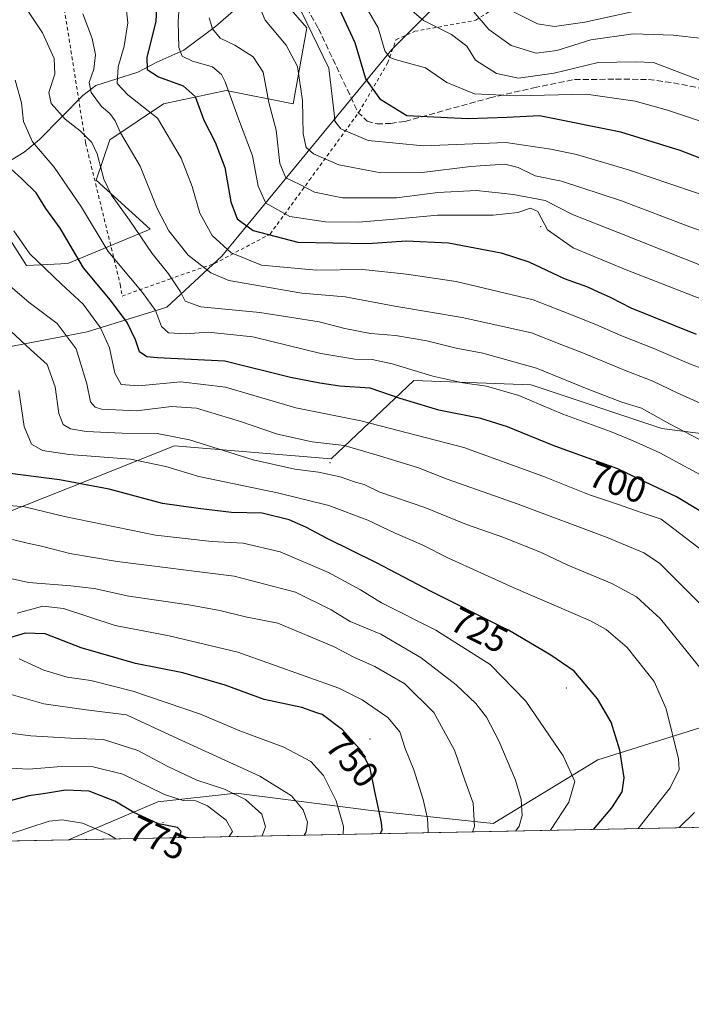
# Model space of a CAD drawing. Units: metres. Extents: x 634458 to 637407, y 4769084 to 4771454.
# Drawn here: x 637064 to 637248, y 4769089 to 4769360 of the extents above; entities that cross this region are included whole.
import ezdxf
from ezdxf.enums import TextEntityAlignment as Align

# ---------------------------------------------------------------- set-up
doc = ezdxf.new("R2010")
doc.units = ezdxf.units.M
doc.header["$MEASUREMENT"] = 0
doc.linetypes.add('DGN Style 2', pattern=[1.6480167562047852, 0.988810053722871, -0.6592067024819142])
doc.linetypes.add('DGN Style 3', pattern=[2.307223458686699, 1.648016756204785, -0.6592067024819142])
for name, color, linetype, lineweight in [('Alambrada', 7, 'DGN Style 2', 0), ('Arbolado forestal CxS', 92, 'Continuous', 0), ('Centroide de Edificación ligera', 7, 'Continuous', 0), ('Comarca CxS', 21, 'Continuous', 0), ('Comunidad Autónoma CxS', 142, 'Continuous', 0), ('Corriente natural lineal', 142, 'Continuous', 13), ('Curva de nivel maestra', 30, 'Continuous', 30), ('Curva de nivel normal', 30, 'Continuous', 0), ('Matorral CxS', 135, 'Continuous', 0), ('Municipio CxS', 4, 'Continuous', 0), ('Prado CxS', 92, 'Continuous', 0), ('Provincia CxS', 1, 'Continuous', 0), ('Roquedo CxS', 135, 'Continuous', 0), ('Rótulo de curva de nivel directora', 7, 'Continuous', 0), ('Senda', 7, 'DGN Style 3', 0)]:
    doc.layers.add(name, color=color, linetype=linetype, lineweight=lineweight)
doc.styles.add('Style-Arial', font='txt')

msp = doc.modelspace()

# ---------------------------------------------------------------- linework, layer by layer
at = {"layer": 'Alambrada', "color": 7, "linetype": 'DGN Style 2', "lineweight": 0}
msp.add_polyline3d([(637073.0500999996, 4769380.720100001, 688.0651999999973), (637081.7301000003, 4769326.020099999, 702.9186999999947), (637091.2801000001, 4769287.0601, 715.2366999999941), (637091.8201000001, 4769283.890100001, 717.5908999999957), (637104.8501000004, 4769288.550100001, 701.9168999999966), (637117.2301000003, 4769292.840100001, 693.9382999999943), (637132.5100999996, 4769300.940099999, 690.6542000000045), (637143.3000999996, 4769315.7301, 677.0080000000017), (637156.9600999998, 4769334.4901, 661.4521999999997), (637164.8501000004, 4769347.9901, 663.636799999993), (637167.1401000004, 4769354.4101, 657.8291000000027), (637172.3201000001, 4769356.7301, 658.624800000005), (637189.1001000004, 4769359.770099999, 650.056899999996), (637194.7801000001, 4769363.5001, 638.9927000000025)], dxfattribs=at)
at = {"layer": 'Arbolado forestal CxS', "color": 92, "linetype": 'Continuous', "lineweight": 0}
for points in [[(637398.2311000006, 4769558.867699999, 504.3007000000071), (637403.2544, 4769309.411699999, 637.2130999999936), (637397.1545000002, 4769309.7051, 637.3732000000019), (637378.4095000002, 4769301.890100001, 642.369200000001), (637374.7122999999, 4769300.348900001, 643.4707999999955), (637303.7506999997, 4769243.834899999, 677.6658000000025), (637277.4055000005, 4769242.637700001, 683.6236999999965), (637240.2823000001, 4769247.4323, 690.1107000000047), (637204.3561000006, 4769259.4157, 691.8948999999993), (637172.0229000002, 4769260.615900001, 695.3993999999948), (637149.2707000002, 4769239.047499999, 711.317599999995), (637106.1595000002, 4769242.644300001, 715.5307999999933), (637084.3383, 4769233.9933, 722.584799999997), (637042.6908999998, 4769217.4823, 735.7958999999975), (637007.9625000004, 4769195.9143, 748.0970999999992), (636984.7182999998, 4769192.1501, 749.7284999999974), (636970.0543000001, 4769199.296700001, 748.314400000003), (636959.9952999996, 4769196.900900001, 751.561400000006)], [(637135.1945000002, 4769366.350299999, 657.6686999999947), (637142.5875000004, 4769357.720100001, 655.5442999999941), (637138.8913000004, 4769336.7609, 661.8724999999977), (637120.4093000004, 4769340.460700001, 670.2877000000008), (637103.1601, 4769336.7623, 677.7274999999936), (637088.3739, 4769326.899900001, 686.8579999999929), (637084.6778999995, 4769315.803900001, 691.2516999999935), (637099.4628999997, 4769302.2421, 687.7917000000016), (637076.8437000001, 4769292.8707, 701.7642999999953), (637065.4244999997, 4769292.316099999, 705.8683000000019), (637055.1074999999, 4769308.4077, 705.3701000000001), (637036.1155000003, 4769306.7893, 708.4101999999984), (637013.2153000003, 4769301.0123, 715.278999999995), (636982.7959000003, 4769274.6051, 723.8843000000053), (636940.9042999997, 4769241.319300001, 744.6276999999974), (636919.9583000002, 4769241.3201, 755.3257000000012), (636906.4052999998, 4769249.9505, 762.0755999999965), (636894.0843000002, 4769262.280300001, 766.1016999999993), (636953.5780999997, 4769317.4035, 745.6664000000019), (636966.1653000005, 4769346.6295, 739.1748999999982), (636989.4162999997, 4769458.400699999, 724.7839999999997)], [(637206.1410999997, 4769379.333900001, 622.630799999999), (637203.7559000002, 4769377.8849, 624.3188999999984), (637180.1656999999, 4769365.928900001, 635.4236999999994), (637166.0365000004, 4769351.6863, 644.3748999999953), (637119.1769000003, 4769294.8443, 680.6288000000059), (637104.1277000001, 4769280.843699999, 692.7649999999994), (637082.1974999999, 4769274.055299999, 707.0746999999974), (637060.1463000001, 4769269.804099999, 716.3429000000033), (637048.2490999997, 4769252.693299999, 724.6144999999962), (637034.2059000004, 4769240.5657, 730.0154999999941), (637017.5028999997, 4769230.852499999, 732.2041999999929), (637001.0997000001, 4769228.1479, 733.9468000000053), (636986.9606999997, 4769231.2753, 733.0440999999992), (636962.1023000004, 4769219.258300001, 743.0054999999993), (636953.6772999996, 4769209.3113, 748.7029999999941), (636952.0783000002, 4769202.874500001, 749.9182000000002), (636959.9952999996, 4769196.900900001, 751.561400000006), (636970.0543000001, 4769199.296700001, 748.314400000003), (636984.7182999998, 4769192.1501, 749.7284999999974)], [(636894.0843000002, 4769262.280300001, 766.1016999999993), (636906.4052999998, 4769249.9505, 762.0755999999965), (636919.9583000002, 4769241.3201, 755.3257000000012), (636940.9042999997, 4769241.319300001, 744.6276999999974), (636982.7959000003, 4769274.6051, 723.8843000000053), (637013.2153000003, 4769301.0123, 715.278999999995), (637036.1155000003, 4769306.7893, 708.4101999999984), (637055.1074999999, 4769308.4077, 705.3701000000001), (637065.4244999997, 4769292.316099999, 705.8683000000019), (637076.8437000001, 4769292.8707, 701.7642999999953), (637099.4628999997, 4769302.2421, 687.7917000000016), (637084.6778999995, 4769315.803900001, 691.2516999999935), (637088.3739, 4769326.899900001, 686.8579999999929), (637103.1601, 4769336.7623, 677.7274999999936), (637120.4093000004, 4769340.460700001, 670.2877000000008), (637138.8913000004, 4769336.7609, 661.8724999999977), (637142.5875000004, 4769357.720100001, 655.5442999999941), (637135.1945000002, 4769366.350299999, 657.6686999999947)], [(636962.1023000004, 4769219.258300001, 743.0054999999993), (636986.9606999997, 4769231.2753, 733.0440999999992), (637001.0997000001, 4769228.1479, 733.9468000000053), (637017.5028999997, 4769230.852499999, 732.2041999999929), (637034.2059000004, 4769240.5657, 730.0154999999941), (637048.2490999997, 4769252.693299999, 724.6144999999962), (637060.1463000001, 4769269.804099999, 716.3429000000033), (637082.1974999999, 4769274.055299999, 707.0746999999974), (637104.1277000001, 4769280.843699999, 692.7649999999994), (637119.1769000003, 4769294.8443, 680.6288000000059), (637166.0365000004, 4769351.6863, 644.3748999999953), (637180.1656999999, 4769365.928900001, 635.4236999999994)], [(637403.2544, 4769309.411699999, 637.2130999999936), (637397.1545000002, 4769309.7051, 637.3732000000019), (637378.4095000002, 4769301.890100001, 642.369200000001), (637374.7122999999, 4769300.348900001, 643.4707999999955), (637303.7506999997, 4769243.834899999, 677.6658000000025), (637277.4055000005, 4769242.637700001, 683.6236999999965), (637240.2823000001, 4769247.4323, 690.1107000000047), (637204.3561000006, 4769259.4157, 691.8948999999993), (637172.0229000002, 4769260.615900001, 695.3993999999948), (637149.2707000002, 4769239.047499999, 711.317599999995), (637106.1595000002, 4769242.644300001, 715.5307999999933), (637084.3383, 4769233.9933, 722.584799999997), (637042.6908999998, 4769217.4823, 735.7958999999975), (637007.9625000004, 4769195.9143, 748.0970999999992), (636984.7182999998, 4769192.1501, 749.7284999999974)]]:
    msp.add_polyline3d(points, dxfattribs=at)
at = {"layer": 'Centroide de Edificación ligera', "color": 7, "linetype": 'Continuous', "lineweight": 0}
for p in [(637207, 4769303, 685.2390000000014), (637149, 4769238, 724.4542999999976), (637214, 4769176, 726.7249000000012), (637160, 4769162, 748.7565000000033), (637103, 4769139, 774.8769999999931)]:
    msp.add_point(p, dxfattribs=at)
at = {"layer": 'Comarca CxS', "color": 21, "linetype": 'Continuous', "lineweight": 0, "flags": 128}
msp.add_lwpolyline([(634926.8874038748, 4771406.130075606), (637360.0600010535, 4771454.40998226), (637406.6500010535, 4769140.789982283), (634791.8398175054, 4769088.97751295)], dxfattribs=at)
at = {"layer": 'Comunidad Autónoma CxS', "color": 142, "linetype": 'Continuous', "lineweight": 0, "flags": 128}
msp.add_lwpolyline([(634926.8874038748, 4771406.130075606), (637360.0600010535, 4771454.40998226), (637406.6500010535, 4769140.789982283), (634791.8398175054, 4769088.97751295)], dxfattribs=at)
at = {"layer": 'Corriente natural lineal', "color": 142, "linetype": 'Continuous', "lineweight": 13}
msp.add_polyline3d([(637058.7204999998, 4769319.674699999, 700.991599999994), (637064.8152000001, 4769323.4463, 696.5939999999973), (637069.0038999999, 4769326.990499999, 693.8742000000057), (637080.9868999999, 4769339.0317, 686.0945999999967), (637084.5301000001, 4769341.858300001, 684.4456000000064), (637096.1434000004, 4769345.4586, 677.281799999997), (637101.3047000002, 4769348.264400001, 673.8191999999982), (637108.7786999998, 4769351.534200001, 669.5062000000034), (637117.5065000001, 4769358.053300001, 664.7436000000016), (637123.0503000002, 4769362.878500001, 662.4113000000071)], dxfattribs=at)
at = {"layer": 'Curva de nivel maestra', "color": 30, "linetype": 'Continuous', "lineweight": 30, "flags": 128}
for points, elevation in [([(637101.4699999997, 4769367.2601), (637101.04, 4769359.4801), (637098.5700000003, 4769349.620100001), (637098.6900000004, 4769346.220100001), (637101.75, 4769344.220100001), (637108.54, 4769341.7601), (637111.8700000001, 4769338.790100001), (637114.2300000006, 4769332.300100001), (637117.3899999997, 4769326.2601), (637120.0800000001, 4769319.290100001), (637121.6600000003, 4769309.780099999), (637123.4000000004, 4769305.090100001), (637127.7999999998, 4769301.890100001), (637140.1200000001, 4769298.6801), (637159.3600000005, 4769298.300100001), (637169.9800000006, 4769299.040100001), (637181.5700000003, 4769298.520099999), (637196.0899999999, 4769295.8101), (637203.75, 4769293.280099999), (637213.4400000004, 4769288.700099999), (637219.8200000003, 4769286.460100001), (637222.7699999996, 4769285.0101), (637226.0800000001, 4769283.530099999), (637231.7400000002, 4769280.6801), (637249.7699999996, 4769273.420100001)], 675), ([(637403.7637, 4769284.122400001), (637394.0999999996, 4769286.0101), (637373.2999999998, 4769288.530099999), (637344.6399999997, 4769294.790100001), (637332.6299999999, 4769298.2601), (637324.4000000004, 4769300.3101), (637308.4800000006, 4769304.870100001), (637290.7199999997, 4769309.0801), (637272.4900000002, 4769314.1601), (637256.25, 4769319.690099999), (637245.3499999996, 4769323.9301), (637229.0599999997, 4769329.0001), (637206.5999999996, 4769333.440099999), (637197.75, 4769333.0001), (637186.9299999997, 4769332.690099999), (637170.1600000003, 4769333.4301), (637162.9800000006, 4769337.880100001), (637158.8099999997, 4769343.6501), (637155.8899999997, 4769353.5601), (637151.6699999999, 4769362.620100001)], 650), ([(637270.2300000006, 4769213.020099999), (637244.3700000001, 4769228.6601), (637233.8700000001, 4769233.620100001), (637228.1799999997, 4769236.300100001), (637213.1699999999, 4769241.710100001), (637210.4000000004, 4769242.710100001), (637197.79, 4769247.870100001), (637190.5, 4769250.1501), (637178.9100000003, 4769252.5101), (637168.2999999998, 4769255.720100001), (637160.0499999998, 4769258.550100001), (637151.7300000006, 4769259.090100001), (637146.1699999999, 4769259.920100001), (637138.1200000001, 4769261.4901), (637120.0499999998, 4769265.940099999), (637101.5499999998, 4769266.840100001), (637098.5800000001, 4769267.1801), (637096.5800000001, 4769268.5701), (637095.4400000004, 4769271.860099999), (637093.1399999997, 4769276.5701), (637088.5599999997, 4769282.7601), (637081.1699999999, 4769291.630100001), (637074.7599999999, 4769302.590100001), (637070.75, 4769307.970100001), (637068.1200000001, 4769312.280099999), (637064.2100000001, 4769316.130100001), (637060.1799999997, 4769319.770099999)], 700), ([(637221.4577000003, 4769137.1206), (637226.54, 4769143.030099999), (637229.3600000005, 4769147.450099999), (637229.9199999999, 4769151.3201), (637228.7699999996, 4769158.880100001), (637226.3399999999, 4769166.630100001), (637222.6399999997, 4769173.0601), (637216.1799999997, 4769180.630100001), (637209.7800000003, 4769185.0601), (637198.0999999996, 4769191.9101), (637196.3300000001, 4769192.790100001), (637176.8499999996, 4769202.540100001), (637161.7599999999, 4769210.5001), (637148.2300000006, 4769217.1601), (637142.3700000001, 4769220.3201), (637137.7599999999, 4769222.3201), (637130.3600000005, 4769224.090100001), (637121.8399999999, 4769224.340100001), (637112.7000000002, 4769225.4001), (637102.9100000003, 4769226.790100001), (637088.1799999997, 4769230.720100001), (637074.5499999998, 4769233.270099999), (637060.9299999997, 4769235.020099999)], 725), ([(637162.8820000002, 4769135.959899999), (637163.2999999998, 4769136.960100001), (637163.2000000002, 4769139.0001), (637161.2800000003, 4769147.5801), (637160.04, 4769153.860099999), (637157.7199999997, 4769158.540100001), (637152.4199999999, 4769164.470100001), (637146.79, 4769168.690099999), (637145.3499999996, 4769169.200099999), (637141.2400000002, 4769170.6601), (637130.8399999999, 4769172.880100001), (637120.1200000001, 4769176.770099999), (637108.4500000002, 4769180.1601), (637095.4900000002, 4769182.7601), (637080.5099999999, 4769187.110099999), (637070.6200000001, 4769190.890100001), (637065.0999999996, 4769191.090100001), (637057.9299999997, 4769189.040100001)], 750), ([(637107.4237000003, 4769134.861), (637107.6500000004, 4769135.3201), (637107.9900000002, 4769136.540100001), (637106.9800000006, 4769137.590100001), (637101.7699999996, 4769138.640100001), (637095.04, 4769141.7601), (637089.7599999999, 4769144.890100001), (637087.8799999999, 4769145.620100001), (637082.7100000001, 4769147.610099999), (637076.2199999997, 4769147.870100001), (637070.7100000001, 4769147.0001), (637066.1299999999, 4769146.390100001), (637060.2199999997, 4769144.800100001)], 775), ([(637221.4574999996, 4769137.1204), (637221.4577000003, 4769137.1206)], 725)]:
    msp.add_lwpolyline(points, dxfattribs=dict(at, elevation=elevation))
at = {"layer": 'Curva de nivel normal', "color": 30, "linetype": 'Continuous', "lineweight": 0, "flags": 128}
for points, elevation in [([(637107.8799999999, 4769369.730000001), (637107.2000000002, 4769359.369999999), (637107.3600000005, 4769352.279999999), (637108.3200000003, 4769349.92), (637111.1900000004, 4769348.5), (637116.6500000004, 4769347), (637119.1399999997, 4769344.880000001), (637120.1600000003, 4769342.84), (637123.8200000003, 4769332.680000001), (637127.6200000001, 4769322.480000001), (637129.25, 4769314.09), (637131.3700000001, 4769309.480000001), (637137.9699999997, 4769305.779999999), (637147.7100000001, 4769304.310000001), (637156.8399999999, 4769304.230000001), (637167.7300000006, 4769305.100000001), (637178.5300000003, 4769306.16), (637193.8499999996, 4769306.130000001), (637200.7100000001, 4769306.9), (637204.1200000001, 4769308.100000001), (637206.1699999999, 4769307.109999999), (637208.8399999999, 4769302.119999999), (637215.8899999997, 4769297.16), (637230.5199999996, 4769291.130000001), (637257.3899999997, 4769280.680000001)], 670), ([(637257.04, 4769241.119999999), (637242.3799999999, 4769248.710000001), (637234.7199999997, 4769253.02), (637229.2999999998, 4769254.699999999), (637219.7199999997, 4769258.310000001), (637205.8099999997, 4769264), (637191.0599999997, 4769268.119999999), (637183.7199999997, 4769269.51), (637175.6600000003, 4769271.539999999), (637166.9800000006, 4769273), (637160.0899999999, 4769273.57), (637153.0899999999, 4769274.960000001), (637145.9699999997, 4769276.800000001), (637129.6399999997, 4769279.350000001), (637113.4199999999, 4769280.939999999), (637109.1699999999, 4769282.460000001), (637107.8899999997, 4769285.050000001), (637104.5300000003, 4769290.039999999), (637100.0099999999, 4769295.58), (637093.7699999996, 4769304.730000001), (637088.8799999999, 4769311.609999999), (637086.79, 4769316.029999999), (637084.9400000004, 4769323.01), (637083.4199999999, 4769326.140000001), (637080.29, 4769329.27), (637076.1200000001, 4769332.550000001), (637072.2599999999, 4769336.84), (637071.6299999999, 4769339.880000001), (637073.2599999999, 4769344.970000001), (637073.1100000005, 4769349.220000001), (637069.9000000004, 4769356.32), (637064.7100000001, 4769364.01)], 690), ([(637257.4199999999, 4769261.74), (637248.4000000004, 4769265.02), (637238.0899999999, 4769269.49), (637228.9900000002, 4769273.02), (637222.1500000004, 4769276.02), (637215.0099999999, 4769278.9), (637204.8700000001, 4769282.810000001), (637183.7300000006, 4769287.890000001), (637170.0599999997, 4769289.869999999), (637158.0099999999, 4769291.180000001), (637145.2800000003, 4769290.970000001), (637130.1399999997, 4769292.42), (637121.8200000003, 4769295.789999999), (637116.5300000003, 4769300.560000001), (637113.2100000001, 4769306.680000001), (637111.0199999996, 4769314.07), (637108.04, 4769321.850000001), (637101.5599999997, 4769332.82), (637093.3600000005, 4769339.279999999), (637090.3799999999, 4769342.380000001), (637090.7000000002, 4769346.939999999), (637092.3399999999, 4769352.680000001), (637093.3300000001, 4769359.09), (637092.6799999997, 4769364.949999999)], 680), ([(637283.7000000002, 4769290.32), (637248.0099999999, 4769302.960000001), (637229.2100000001, 4769310.100000001), (637218, 4769313.74), (637212.6500000004, 4769315.529999999), (637205.4600000001, 4769316.939999999), (637200.79, 4769319.27), (637197.0899999999, 4769320.130000001), (637187.6100000005, 4769319.57), (637174.3600000005, 4769317.890000001), (637163.0099999999, 4769317.83), (637151.4600000001, 4769319.960000001), (637144.4900000002, 4769323.01), (637142.4299999997, 4769324.789999999), (637141.6100000005, 4769328.560000001), (637141.3799999999, 4769337.65), (637140.0300000003, 4769347.07), (637136.8899999997, 4769352.939999999), (637131.1299999999, 4769359.83), (637128.6600000003, 4769365.800000001)], 660), ([(637168.4600000001, 4769365.050000001), (637174.7300000006, 4769359.720000001), (637182.4000000004, 4769355.84), (637186.6799999997, 4769352.609999999), (637189, 4769348.83), (637194.7999999998, 4769345.109999999), (637200.8200000003, 4769343.859999999), (637210.7199999997, 4769345.25), (637222.8200000003, 4769348.15), (637233.0700000003, 4769348.359999999), (637238.0499999998, 4769348.180000001), (637260.4100000003, 4769339.630000001), (637273.7400000002, 4769334.350000001), (637289.7400000002, 4769329.680000001), (637304.4100000003, 4769326.850000001), (637316.3399999999, 4769324.42), (637320.54, 4769324.41), (637324.54, 4769325.230000001), (637331.7599999999, 4769320.65), (637353.5800000001, 4769314.26), (637381.1699999999, 4769308.880000001), (637403.3206000002, 4769306.123600001)], 640), ([(637261.6799999997, 4769249.560000001), (637244.5300000003, 4769257.220000001), (637237.7999999998, 4769260.49), (637229.54, 4769263.689999999), (637218.7699999996, 4769268.180000001), (637212.8099999997, 4769270.42), (637204.4500000002, 4769273.720000001), (637185.4000000004, 4769278.01), (637166.8700000001, 4769281.119999999), (637153.1799999997, 4769283.66), (637141.2400000002, 4769284.67), (637121.1900000004, 4769288.199999999), (637116.2100000001, 4769290.26), (637109.9299999997, 4769295.09), (637104.6100000005, 4769301.83), (637101.4600000001, 4769308.02), (637096.7699999996, 4769319.65), (637091.3499999996, 4769328.82), (637089.8300000001, 4769332.07), (637088.4400000004, 4769334.140000001), (637086.1500000004, 4769336.08), (637083.2199999997, 4769339.859999999), (637082.7100000001, 4769342.680000001), (637083.9800000006, 4769346.350000001), (637084.5, 4769350.289999999), (637083.54, 4769354.76), (637080.9800000006, 4769361.59)], 685), ([(637404.0757999998, 4769268.621200001), (637403.0499999998, 4769269.279999999), (637393.1200000001, 4769273.289999999), (637384.3700000001, 4769274.859999999), (637376.2699999996, 4769274.529999999), (637367.7000000002, 4769275.57), (637355.3600000005, 4769278.74), (637339.9100000003, 4769283.67), (637321.7000000002, 4769289.630000001), (637272.8399999999, 4769304.480000001), (637231.1299999999, 4769318.58), (637216.8499999996, 4769322.880000001), (637209.75, 4769324.27), (637197.4199999999, 4769326.119999999), (637174.75, 4769325.230000001), (637159.5, 4769326.720000001), (637152.0099999999, 4769329.930000001), (637150.3499999996, 4769332), (637150.1200000001, 4769334.140000001), (637148.6699999999, 4769346.600000001), (637141.04, 4769362.32)], 655), ([(637159.5700000003, 4769362.279999999), (637162.2400000002, 4769357.699999999), (637164.0999999996, 4769351.369999999), (637165.4100000003, 4769349.5), (637166.9500000002, 4769349.01), (637175.2400000002, 4769346.689999999), (637181.1399999997, 4769342.640000001), (637188.7699999996, 4769339.52), (637200.4100000003, 4769338.960000001), (637219.5, 4769339.480000001), (637232.9400000004, 4769337.52), (637241.9100000003, 4769335.01), (637276.5800000001, 4769323.5)], 645), ([(637403.1376999998, 4769315.210000001), (637396.25, 4769316.529999999), (637382.9400000004, 4769318.560000001), (637370.4800000006, 4769321.09), (637357.8700000001, 4769324.480000001), (637348.8899999997, 4769326.600000001), (637341.75, 4769328.710000001), (637333.7300000006, 4769330.199999999), (637325.5999999996, 4769332.109999999), (637302.3200000003, 4769337.07), (637285.4800000006, 4769341.33), (637274.5499999998, 4769345.470000001), (637272.2599999999, 4769348.130000001), (637270.2800000003, 4769349.220000001), (637262.5300000003, 4769350.4), (637251.5599999997, 4769354.720000001), (637243.4100000003, 4769355.640000001), (637232.4100000003, 4769356.02), (637220.75, 4769354.350000001), (637211.4000000004, 4769351.5), (637205.7000000002, 4769350.74), (637198.8300000001, 4769352.83), (637192.6600000003, 4769357.220000001), (637187.9299999997, 4769362.869999999)], 635), ([(637235.4299999997, 4769362.869999999), (637219.0800000001, 4769359.26), (637210.7699999996, 4769358.029999999), (637206.0700000003, 4769358.83), (637198.3399999999, 4769362.600000001)], 630), ([(637115.7199999997, 4769360.42), (637116.6200000001, 4769357.439999999), (637118.7599999999, 4769354.83), (637122.7599999999, 4769352.92), (637127.8399999999, 4769349.710000001), (637130.6299999999, 4769345.5), (637132.1500000004, 4769337.109999999), (637134.1600000003, 4769329.51), (637135.1399999997, 4769320.4), (637136.8600000005, 4769316.449999999), (637140.6500000004, 4769314.600000001), (637144.7400000002, 4769312.449999999), (637152.4400000004, 4769310.869999999), (637167.2599999999, 4769310.930000001), (637178.6299999999, 4769312.380000001), (637189.2999999998, 4769312.939999999), (637199.4400000004, 4769311.810000001), (637208.2000000002, 4769310.220000001), (637215.6900000004, 4769306.32), (637228.3200000003, 4769301.33), (637258.0800000001, 4769289.52)], 665), ([(637254.3600000005, 4769232.810000001), (637239.7999999998, 4769240.75), (637232.3799999999, 4769244), (637226.1799999997, 4769246.600000001), (637213.04, 4769251.350000001), (637200.9299999997, 4769256.560000001), (637192.04, 4769259.109999999), (637185.5599999997, 4769260), (637177.3300000001, 4769261.850000001), (637166.1299999999, 4769265.26), (637160.5800000001, 4769266.449999999), (637155.8600000005, 4769266.470000001), (637146.4600000001, 4769268.060000001), (637127.7400000002, 4769272.65), (637115.4600000001, 4769273.980000001), (637109.25, 4769273.49), (637104.5300000003, 4769273.789999999), (637102.6299999999, 4769275.470000001), (637100.9699999997, 4769279.859999999), (637097.3899999997, 4769284.83), (637087.9199999999, 4769296.140000001), (637080.6100000005, 4769308.350000001), (637073.0800000001, 4769319.350000001), (637067.1299999999, 4769326.33), (637064.6799999997, 4769331.939999999), (637064.1200000001, 4769337.039999999), (637062.3799999999, 4769343.300000001)], 695), ([(637251.7800000003, 4769213.630000001), (637240.0999999996, 4769222.5), (637234.3200000003, 4769224.380000001), (637228.4199999999, 4769226.49), (637220.4000000004, 4769229.15), (637207.5999999996, 4769234.33), (637185.7800000003, 4769242.24), (637157.4900000002, 4769249.58), (637139.6299999999, 4769253.119999999), (637120.2699999996, 4769258.84), (637107.9400000004, 4769260.279999999), (637096.2999999998, 4769259.199999999), (637091.54, 4769259.539999999), (637089.7599999999, 4769262.689999999), (637088.3099999997, 4769269.59), (637085.8600000005, 4769275.09), (637081.0999999996, 4769281.66), (637075.1100000005, 4769287.17), (637066.3799999999, 4769295.52), (637061.9699999997, 4769301.859999999)], 705), ([(637058.3399999999, 4769288.859999999), (637066.2400000002, 4769282.119999999), (637073.9299999997, 4769276.32), (637079.0999999996, 4769269.4), (637082.0800000001, 4769259.77), (637083.0700000003, 4769254.76), (637084.4100000003, 4769253.26), (637086.0899999999, 4769252.779999999), (637095.7699999996, 4769252.33), (637105.3499999996, 4769253.529999999), (637112.2400000002, 4769253), (637124.3399999999, 4769249.380000001), (637134.5700000003, 4769245.890000001), (637144.0899999999, 4769243.779999999), (637152.9299999997, 4769242.779999999), (637163.4900000002, 4769239.609999999), (637173.3600000005, 4769236.630000001), (637181.25, 4769233.52), (637200.7699999996, 4769226.65), (637225.25, 4769217.4), (637235.3399999999, 4769213.26), (637239.6900000004, 4769210.369999999), (637254.9199999999, 4769195.140000001)], 710), ([(637061.1600000003, 4769274.220000001), (637066.5599999997, 4769269.16), (637071.1200000001, 4769265.050000001), (637073.3200000003, 4769258.939999999), (637074.3899999997, 4769251.539999999), (637075.5800000001, 4769248.52), (637077.5599999997, 4769247.369999999), (637081.8600000005, 4769246.619999999), (637091.8200000003, 4769246.130000001), (637101.4400000004, 4769246.039999999), (637110.3700000001, 4769244.300000001), (637127.8600000005, 4769238.800000001), (637139.29, 4769236.230000001), (637145.8399999999, 4769235.449999999), (637151.8300000001, 4769234.109999999), (637156.04, 4769232.680000001), (637158.3799999999, 4769231.99), (637162.6600000003, 4769229.930000001), (637175.0800000001, 4769225.680000001), (637186.54, 4769221.050000001), (637196.8099999997, 4769217.460000001), (637207.0899999999, 4769213.300000001), (637214.4299999997, 4769209.789999999), (637226.5700000003, 4769204.779999999), (637233.3600000005, 4769201.08), (637239.9000000004, 4769195.01), (637251.1100000005, 4769181.189999999)], 715), ([(637063.3700000001, 4769257.930000001), (637064.8200000003, 4769247.980000001), (637066.8799999999, 4769243.119999999), (637069.8300000001, 4769241.42), (637077.2400000002, 4769240.310000001), (637094.0899999999, 4769239.039999999), (637103.8300000001, 4769236.99), (637112.8600000005, 4769234.24), (637134.5, 4769229.77), (637148.6600000003, 4769226.210000001), (637159.4400000004, 4769222.220000001), (637166.8899999997, 4769218.66), (637174.3799999999, 4769215.380000001), (637181.5800000001, 4769211.779999999), (637199.4000000004, 4769203.710000001), (637220.6399999997, 4769194.51), (637225.0300000003, 4769192.09), (637230.7199999997, 4769187.17), (637238.1699999999, 4769177.77), (637241.5300000003, 4769170.310000001), (637244.8600000005, 4769156.560000001), (637245.0499999998, 4769153.58), (637242.5800000001, 4769148.59), (637233.8289999999, 4769137.365599999)], 720), ([(637209.6995999999, 4769136.887499999), (637214.6900000004, 4769144.630000001), (637216.3200000003, 4769150.279999999), (637213.1299999999, 4769157.4), (637202.9199999999, 4769172.4), (637193.0199999996, 4769182.480000001), (637178.0800000001, 4769191.980000001), (637163.1699999999, 4769199.460000001), (637157.4100000003, 4769203.029999999), (637148.54, 4769207.83), (637135.2800000003, 4769213.529999999), (637125.0999999996, 4769215.850000001), (637116.4299999997, 4769216.34), (637100.9400000004, 4769218.109999999), (637075.9600000001, 4769223.26), (637064.9000000004, 4769225.92), (637055.5999999996, 4769226.720000001)], 730), ([(637200.1670000004, 4769136.6986), (637201.04, 4769138.039999999), (637201.8399999999, 4769140.92), (637201.6200000001, 4769145.310000001), (637200.0599999997, 4769150.67), (637195.4800000006, 4769161.5), (637192.0899999999, 4769167.980000001), (637189.0999999996, 4769171.76), (637183.7300000006, 4769176.91), (637174.1200000001, 4769184.34), (637162.9400000004, 4769190.869999999), (637154.5, 4769194.359999999), (637149.2999999998, 4769197.550000001), (637139.5199999996, 4769202.430000001), (637122.6200000001, 4769206.84), (637090.4299999997, 4769210.83), (637077.3499999996, 4769213), (637069.6399999997, 4769215.07), (637065.7199999997, 4769215.869999999), (637061.5899999999, 4769216.92)], 735), ([(637188.2430999996, 4769136.462300001), (637188.7599999999, 4769137.869999999), (637188.3600000005, 4769144.369999999), (637186.0700000003, 4769150.699999999), (637183.2199999997, 4769158.960000001), (637177.5800000001, 4769169.300000001), (637169.5599999997, 4769177.180000001), (637161.3399999999, 4769181.949999999), (637155.7599999999, 4769184.369999999), (637149.9800000006, 4769187.449999999), (637134.5899999999, 4769193.84), (637125.7300000006, 4769195.57), (637118.6399999997, 4769197.390000001), (637110.1200000001, 4769198.930000001), (637093.6500000004, 4769201.26), (637084.1200000001, 4769203.390000001), (637077.6500000004, 4769204.180000001), (637066, 4769205.039999999), (637046.2199999997, 4769209.42)], 740), ([(637175.9768000003, 4769136.2192), (637176.04, 4769136.51), (637175.8600000005, 4769140.109999999), (637174.6100000005, 4769145.300000001), (637172.0700000003, 4769153.539999999), (637169.6799999997, 4769159.369999999), (637168.2100000001, 4769163.960000001), (637164.9199999999, 4769167.91), (637157.8799999999, 4769172.800000001), (637151.4600000001, 4769176), (637123.5999999996, 4769185.92), (637104.7599999999, 4769190.34), (637089.8799999999, 4769193.180000001), (637075.6600000003, 4769197.930000001), (637069.9699999997, 4769198.539999999), (637062.8799999999, 4769196.66)], 745), ([(637063.4199999999, 4769184.09), (637070.2300000006, 4769180.949999999), (637076.6500000004, 4769178.960000001), (637083.1900000004, 4769178.08), (637094.7300000006, 4769175.15), (637113.3099999997, 4769168.82), (637124.1299999999, 4769164.189999999), (637136.2800000003, 4769159.699999999), (637143.7000000002, 4769155.779999999), (637147.1699999999, 4769151.980000001), (637150.6600000003, 4769144.939999999), (637152.6900000004, 4769137.9), (637152.5854000002, 4769135.755700001)], 755), ([(637141.8691999996, 4769135.543400001), (637142.4699999997, 4769136.470000001), (637142.7800000003, 4769139.100000001), (637141.5800000001, 4769142.49), (637138.4199999999, 4769146.369999999), (637129.7100000001, 4769151.720000001), (637106, 4769162.539999999), (637093.0199999996, 4769168.619999999), (637081.9299999997, 4769170), (637070.2000000002, 4769171.66), (637059.3399999999, 4769174.74), (637054.4800000006, 4769174.75), (637046.1399999997, 4769172.380000001), (637029.9000000004, 4769170.710000001), (637017.3799999999, 4769170.939999999), (637006.7300000006, 4769170.66), (636997.6100000005, 4769172.01), (636987.9900000002, 4769175.09), (636976.7699999996, 4769177.060000001), (636964.7800000003, 4769175.140000001)], 760), ([(637130.3174000002, 4769135.3145), (637131.2400000002, 4769137.789999999), (637130.2000000002, 4769141.279999999), (637125.7000000002, 4769145.300000001), (637119.9299999997, 4769148.199999999), (637112.3600000005, 4769150.640000001), (637104.3399999999, 4769154.390000001), (637096.0800000001, 4769158.83), (637086.7000000002, 4769161.859999999), (637077.5700000003, 4769162.199999999), (637066.6299999999, 4769162.9), (637055.7800000003, 4769164.26), (637047.2199999997, 4769163.640000001), (637035.9299999997, 4769162.52), (637027.8099999997, 4769161.42), (637017.2300000006, 4769160.91), (637002.2800000003, 4769159.859999999), (636989.04, 4769161.949999999), (636973.6500000004, 4769166.359999999), (636967.7800000003, 4769167.449999999), (636965.2400000002, 4769167.109999999)], 765), ([(637121.2385, 4769135.134600001), (637122.1600000003, 4769136.52), (637120.3799999999, 4769139.619999999), (637115.2400000002, 4769143.640000001), (637112.0999999996, 4769144.960000001), (637108.6100000005, 4769145.029999999), (637103.4900000002, 4769146.699999999), (637091.9500000002, 4769152.300000001), (637083.8399999999, 4769154.300000001), (637074.9800000006, 4769154.42), (637066.1399999997, 4769153.730000001), (637055.4400000004, 4769154.199999999), (637042.5999999996, 4769154.460000001), (637030.5800000001, 4769153.930000001), (637019.3499999996, 4769151.800000001), (637014.1600000003, 4769150.99), (637008.1799999997, 4769149.91), (636995.4199999999, 4769149.41), (636982.3700000001, 4769151.210000001), (636970.7400000002, 4769154.74), (636964.5999999996, 4769156.279999999)], 770.0000000000001), ([(637249.2599999999, 4769141.789999999), (637245.0581, 4769137.588099999)], 715), ([(637090.0948999999, 4769134.5175), (637088.1200000001, 4769135.730000001), (637080.9199999999, 4769138.859999999), (637075.25, 4769139.77), (637071.7400000002, 4769139.41), (637060.4699999997, 4769135.699999999), (637055.7599999999, 4769134.680000001), (637050.7599999999, 4769135.77), (637046.7699999996, 4769138.130000001), (637044.4400000004, 4769137.880000001), (637042.4400000004, 4769135.109999999), (637037.4400000004, 4769134.32), (637022.6699999999, 4769134.850000001), (637014.3499999996, 4769133.980000001), (637010, 4769133.199999999), (637009.1546999998, 4769132.913699999)], 780)]:
    msp.add_lwpolyline(points, dxfattribs=dict(at, elevation=elevation))
at = {"layer": 'Matorral CxS', "color": 135, "linetype": 'Continuous', "lineweight": 0, "extrusion": (-0.02928371549295319, -0.0005802616429791451, 0.9995709716190009), "elevation": -20641.35710481456, "flags": 128}
msp.add_lwpolyline([(-4755576.947356709, 731143.7463046407), (-4755576.947356709, 731010.5175090973)], dxfattribs=at)
at = {"layer": 'Matorral CxS', "color": 135, "linetype": 'Continuous', "lineweight": 0}
for points in [[(637403.2544, 4769309.411699999, 637.2130999999936), (637397.1545000002, 4769309.7051, 637.3732000000019), (637378.4095000002, 4769301.890100001, 642.369200000001), (637374.7122999999, 4769300.348900001, 643.4707999999955), (637303.7506999997, 4769243.834899999, 677.6658000000025), (637277.4055000005, 4769242.637700001, 683.6236999999965), (637240.2823000001, 4769247.4323, 690.1107000000047), (637204.3561000006, 4769259.4157, 691.8948999999993), (637172.0229000002, 4769260.615900001, 695.3993999999948), (637149.2707000002, 4769239.047499999, 711.317599999995), (637106.1595000002, 4769242.644300001, 715.5307999999933), (637084.3383, 4769233.9933, 722.584799999997), (637042.6908999998, 4769217.4823, 735.7958999999975), (637007.9625000004, 4769195.9143, 748.0970999999992), (636984.7182999998, 4769192.1501, 749.7284999999974)], [(636957.9358999999, 4769163.877699999, 764.2026000000043), (636973.5040999996, 4769186.644300001, 752.9566000000051), (636984.7182999998, 4769192.1501, 749.7284999999974), (637007.9625000004, 4769195.9143, 748.0970999999992), (637042.6908999998, 4769217.4823, 735.7958999999975), (637084.3383, 4769233.9933, 722.584799999997), (637106.1595000002, 4769242.644300001, 715.5307999999933), (637149.2707000002, 4769239.047499999, 711.317599999995), (637172.0229000002, 4769260.615900001, 695.3993999999948), (637204.3561000006, 4769259.4157, 691.8948999999993), (637240.2823000001, 4769247.4323, 690.1107000000047), (637277.4055000005, 4769242.637700001, 683.6236999999965)], [(637280.2909000004, 4769174.3101, 707.3646000000008), (637222.6562999999, 4769156.249100001, 727.244399999996), (637193.8470999999, 4769138.7049, 738.7421000000032), (637160.3170999996, 4769142.301100001, 751.2351000000053), (637148.1821, 4769143.8683, 756.8554000000004), (637123.1936999997, 4769147.0955, 764.016499999998), (637101.6385000005, 4769144.700300001, 770.8619999999937), (637077.0401999997, 4769134.2588, 782.3070000000008), (636926.6177000003, 4769131.278100001, 777.0636999999988)], [(637401.6343, 4769140.6907, 657.9841000000015), (637405.7333000004, 4769144.1599, 656.8089999999938), (637399.5975000003, 4769152.7643, 661.766300000003), (637299.4751000004, 4769172.063300001, 703.2930000000051), (637280.2909000004, 4769174.3101, 707.3646000000008), (637222.6562999999, 4769156.249100001, 727.244399999996), (637193.8470999999, 4769138.7049, 738.7421000000032), (637160.3170999996, 4769142.301100001, 751.2351000000053), (637148.1821, 4769143.8683, 756.8554000000004), (637123.1936999997, 4769147.0955, 764.016499999998), (637101.6385000005, 4769144.700300001, 770.8619999999937), (637077.0405000001, 4769134.2589, 782.306899999996)]]:
    msp.add_polyline3d(points, dxfattribs=at)
at = {"layer": 'Municipio CxS', "color": 4, "linetype": 'Continuous', "lineweight": 0, "flags": 128}
msp.add_lwpolyline([(634926.8874038748, 4771406.130075606), (637360.0600010535, 4771454.40998226), (637406.6500010535, 4769140.789982283), (634791.8398175054, 4769088.97751295)], dxfattribs=at)
at = {"layer": 'Prado CxS', "color": 92, "linetype": 'Continuous', "lineweight": 0}
for points in [[(637206.1410999997, 4769379.333900001, 622.630799999999), (637203.7559000002, 4769377.8849, 624.3188999999984), (637180.1656999999, 4769365.928900001, 635.4236999999994), (637166.0365000004, 4769351.6863, 644.3748999999953), (637119.1769000003, 4769294.8443, 680.6288000000059), (637104.1277000001, 4769280.843699999, 692.7649999999994), (637082.1974999999, 4769274.055299999, 707.0746999999974), (637060.1463000001, 4769269.804099999, 716.3429000000033), (637048.2490999997, 4769252.693299999, 724.6144999999962), (637034.2059000004, 4769240.5657, 730.0154999999941), (637017.5028999997, 4769230.852499999, 732.2041999999929), (637001.0997000001, 4769228.1479, 733.9468000000053), (636986.9606999997, 4769231.2753, 733.0440999999992), (636962.1023000004, 4769219.258300001, 743.0054999999993), (636953.6772999996, 4769209.3113, 748.7029999999941), (636952.0783000002, 4769202.874500001, 749.9182000000002), (636959.9952999996, 4769196.900900001, 751.561400000006), (636970.0543000001, 4769199.296700001, 748.314400000003), (636984.7182999998, 4769192.1501, 749.7284999999974)], [(636894.0843000002, 4769262.280300001, 766.1016999999993), (636906.4052999998, 4769249.9505, 762.0755999999965), (636919.9583000002, 4769241.3201, 755.3257000000012), (636940.9042999997, 4769241.319300001, 744.6276999999974), (636982.7959000003, 4769274.6051, 723.8843000000053), (637013.2153000003, 4769301.0123, 715.278999999995), (637036.1155000003, 4769306.7893, 708.4101999999984), (637055.1074999999, 4769308.4077, 705.3701000000001), (637065.4244999997, 4769292.316099999, 705.8683000000019), (637076.8437000001, 4769292.8707, 701.7642999999953), (637099.4628999997, 4769302.2421, 687.7917000000016), (637084.6778999995, 4769315.803900001, 691.2516999999935), (637088.3739, 4769326.899900001, 686.8579999999929), (637103.1601, 4769336.7623, 677.7274999999936), (637120.4093000004, 4769340.460700001, 670.2877000000008), (637138.8913000004, 4769336.7609, 661.8724999999977), (637142.5875000004, 4769357.720100001, 655.5442999999941), (637135.1945000002, 4769366.350299999, 657.6686999999947)], [(636940.9042999997, 4769241.319300001, 744.6276999999974), (636982.7959000003, 4769274.6051, 723.8843000000053), (637013.2153000003, 4769301.0123, 715.278999999995), (637036.1155000003, 4769306.7893, 708.4101999999984), (637055.1074999999, 4769308.4077, 705.3701000000001), (637065.4244999997, 4769292.316099999, 705.8683000000019), (637076.8437000001, 4769292.8707, 701.7642999999953), (637099.4628999997, 4769302.2421, 687.7917000000016), (637084.6778999995, 4769315.803900001, 691.2516999999935), (637088.3739, 4769326.899900001, 686.8579999999929), (637103.1601, 4769336.7623, 677.7274999999936), (637120.4093000004, 4769340.460700001, 670.2877000000008), (637138.8913000004, 4769336.7609, 661.8724999999977), (637142.5875000004, 4769357.720100001, 655.5442999999941), (637135.1945000002, 4769366.350299999, 657.6686999999947)], [(637180.1656999999, 4769365.928900001, 635.4236999999994), (637166.0365000004, 4769351.6863, 644.3748999999953), (637119.1769000003, 4769294.8443, 680.6288000000059), (637104.1277000001, 4769280.843699999, 692.7649999999994), (637082.1974999999, 4769274.055299999, 707.0746999999974), (637060.1463000001, 4769269.804099999, 716.3429000000033), (637048.2490999997, 4769252.693299999, 724.6144999999962), (637034.2059000004, 4769240.5657, 730.0154999999941), (637017.5028999997, 4769230.852499999, 732.2041999999929), (637001.0997000001, 4769228.1479, 733.9468000000053), (636986.9606999997, 4769231.2753, 733.0440999999992), (636962.1023000004, 4769219.258300001, 743.0054999999993), (636953.6772999996, 4769209.3113, 748.7029999999941), (636952.0783000002, 4769202.874500001, 749.9182000000002), (636959.9952999996, 4769196.900900001, 751.561400000006), (636970.0543000001, 4769199.296700001, 748.314400000003), (636984.7182999998, 4769192.1501, 749.7284999999974), (636973.5040999996, 4769186.644300001, 752.9566000000051), (636957.9358999999, 4769163.877699999, 764.2026000000043), (636935.1826999999, 4769153.094500001, 768.2602999999945), (636926.6177000003, 4769131.278100001, 777.0636999999988), (636649.1272, 4769125.7797, 849.8159000000015)]]:
    msp.add_polyline3d(points, dxfattribs=at)
at = {"layer": 'Provincia CxS', "color": 1, "linetype": 'Continuous', "lineweight": 0, "flags": 128}
msp.add_lwpolyline([(634926.8874038748, 4771406.130075606), (637360.0600010535, 4771454.40998226), (637406.6500010535, 4769140.789982283), (634791.8398175054, 4769088.97751295)], dxfattribs=at)
at = {"layer": 'Roquedo CxS', "color": 135, "linetype": 'Continuous', "lineweight": 0, "extrusion": (0.3575415625589722, 0.007084655078428978, 0.9338703543347482), "elevation": 262299.7649851587, "flags": 128}
msp.add_lwpolyline([(4755577.131072564, -683131.8954210809), (4755577.131072564, -682784.2480040493)], dxfattribs=at)
at = {"layer": 'Roquedo CxS', "color": 135, "linetype": 'Continuous', "lineweight": 0}
msp.add_polyline3d([(637401.6341000004, 4769140.6906, 657.9842000000062), (637077.0401999997, 4769134.2588, 782.3070000000008), (637101.6385000005, 4769144.700300001, 770.8619999999937), (637123.1936999997, 4769147.0955, 764.016499999998), (637148.1821, 4769143.8683, 756.8554000000004), (637160.3170999996, 4769142.301100001, 751.2351000000053), (637193.8470999999, 4769138.7049, 738.7421000000032), (637222.6562999999, 4769156.249100001, 727.244399999996), (637280.2909000004, 4769174.3101, 707.3646000000008), (637299.4751000004, 4769172.063300001, 703.2930000000051), (637399.5975000003, 4769152.7643, 661.766300000003), (637405.7333000004, 4769144.1599, 656.8089999999938)], close=True, dxfattribs=at)
msp.add_polyline3d([(637401.6343, 4769140.6907, 657.9841000000015), (637405.7333000004, 4769144.1599, 656.8089999999938), (637399.5975000003, 4769152.7643, 661.766300000003), (637299.4751000004, 4769172.063300001, 703.2930000000051), (637280.2909000004, 4769174.3101, 707.3646000000008), (637222.6562999999, 4769156.249100001, 727.244399999996), (637193.8470999999, 4769138.7049, 738.7421000000032), (637160.3170999996, 4769142.301100001, 751.2351000000053), (637148.1821, 4769143.8683, 756.8554000000004), (637123.1936999997, 4769147.0955, 764.016499999998), (637101.6385000005, 4769144.700300001, 770.8619999999937), (637077.0405000001, 4769134.2589, 782.306899999996)], dxfattribs=at)
at = {"layer": 'Senda', "color": 7, "linetype": 'DGN Style 3', "lineweight": 0}
msp.add_polyline3d([(637141.4600999998, 4769365.190099999, 654.8733000000066), (637145.8300999999, 4769357.4801, 654.3868999999977), (637156.6601, 4769334.5001, 661.2565000000031), (637159.2100999998, 4769332.040100001, 665.8218000000053), (637161.8800999997, 4769331.2401, 667.5722999999998), (637165.6201, 4769331.4001, 668.4600999999967), (637169.6101000002, 4769331.940099999, 668.1392999999953), (637192.9501, 4769338.4001, 666.1952000000019), (637205.1001000004, 4769341.220100001, 659.9582999999984), (637216.2401000002, 4769343.460100001, 658.6429000000062), (637227.5201000003, 4769343.550100001, 655.4551000000065), (637236.6501000002, 4769343.5001, 655.1350999999995), (637243.5000999998, 4769342.540100001, 656.355899999995), (637267.2500999998, 4769337.9101, 653.8877000000066), (637285.3000999996, 4769332.220100001, 658.6601999999984), (637308.6001000004, 4769320.2301, 655.2204999999958), (637313.6801000005, 4769318.5001, 655.9556000000011), (637337.7301000003, 4769307.280099999, 657.0991000000067), (637360.9901000002, 4769300.110099999, 657.6616999999969), (637379.2801000001, 4769296.190099999, 654.4744000000064), (637394.0000999998, 4769294.530099999, 653.5265000000073), (637403.5685999999, 4769293.809900001, 652.3708000000044)], dxfattribs=at)

# ---------------------------------------------------------------- texts
at = {"layer": 'Rótulo de curva de nivel directora', "color": 7, "linetype": 'Continuous', "lineweight": 0, "style": 'Style-Arial'}
for s, rotation, p in [('700', 340.1748946898438, (637228.1611355094, 4769232.559939759)), ('725', 333.4242078613977, (637190.0849558362, 4769191.968070591)), ('750', 311.7889777389352, (637155.1289858321, 4769156.141201208)), ('775', 335.1277676899335, (637101.6695475455, 4769134.800760947))]:
    msp.add_text(s, height=7.000000000000002, rotation=rotation, dxfattribs=at).set_placement(p, align=Align.MIDDLE_CENTER)

doc.saveas('drawing.dxf')
